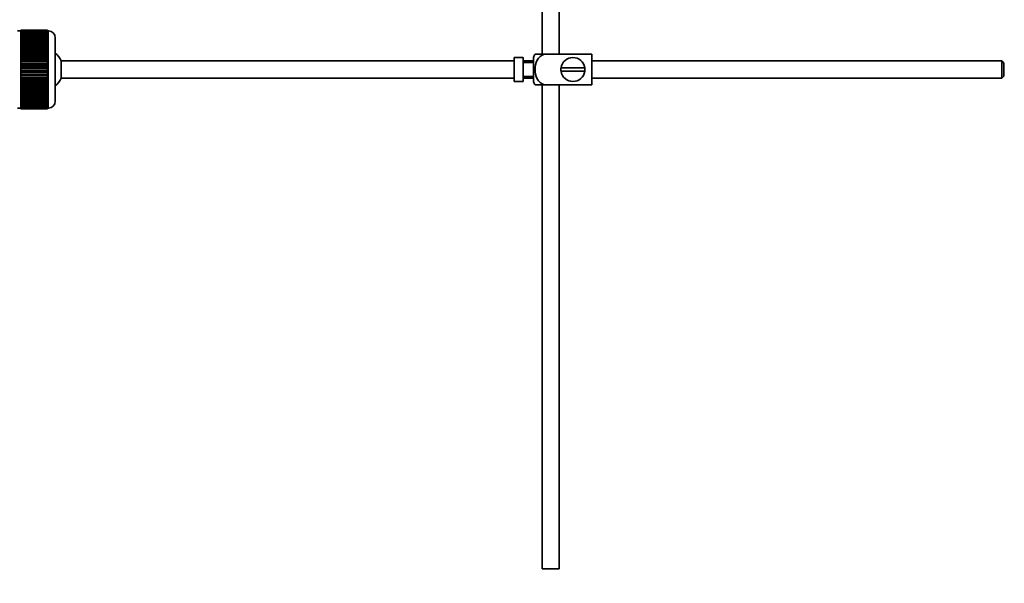
# Model space of a CAD drawing. Units: millimetres. Extents: x 0 to 1603, y 0 to 2144.
# Drawn here: x 248 to 535, y 996 to 1160 of the extents above; entities that cross this region are included whole.
import ezdxf
from ezdxf import colors
from ezdxf.entities.mleader import LeaderData, LeaderLine
from ezdxf.math import Vec2, Vec3

# ---------------------------------------------------------------- set-up
doc = ezdxf.new("R2010")
doc.units = ezdxf.units.MM
doc.layers.add('DV2_Défaut', color=7, linetype='Continuous')
doc.layers.add('Défaut', color=7, linetype='Continuous')

# ---------------------------------------------------------------- blocks, each defined once
blk = doc.blocks.new('_DOT')
at = {"color": 0}
blk.add_line((0, 0), (-1, 0), dxfattribs=at)
at = {"color": 0, "const_width": 0.333}
blk.add_lwpolyline([(-0.1665, 0, 1), (0.1665, 0, 1)], format="xyb", close=True, dxfattribs=at)
blk = doc.blocks.new('SE1')
at = {"layer": 'DV2_Défaut', "color": 7, "linetype": 'Continuous', "lineweight": 35}
for p, q in [((400.48, 1228.85), (400.48, 1150.35)), ((405.48, 1150.35), (405.48, 1228.85)), ((248.68, 1157.1), (247.68, 1157.1)), ((248.68, 1157.35), (248.68, 1157.32)), ((256.48, 1157.35), (248.68, 1157.35)), ((248.68, 1157.32), (256.48, 1157.32)), ((248.68, 1157.28), (248.68, 1157.32)), ((248.68, 1157.28), (248.68, 1157.2)), ((256.48, 1157.28), (248.68, 1157.28)), ((248.68, 1157.2), (256.48, 1157.2)), ((248.68, 1157.12), (248.68, 1157.2)), ((248.68, 1157.12), (248.68, 1156.99)), ((256.48, 1157.12), (248.68, 1157.12)), ((248.68, 1156.99), (256.48, 1156.99)), ((248.68, 1156.87), (248.68, 1156.99)), ((248.68, 1156.87), (248.68, 1156.69)), ((256.48, 1156.87), (248.68, 1156.87)), ((248.68, 1156.69), (256.48, 1156.69)), ((248.68, 1156.53), (248.68, 1156.69)), ((248.68, 1156.53), (248.68, 1156.31)), ((256.48, 1156.53), (248.68, 1156.53)), ((248.68, 1156.31), (256.48, 1156.31)), ((248.68, 1156.11), (248.68, 1156.31)), ((248.68, 1156.11), (248.68, 1155.84)), ((256.48, 1156.11), (248.68, 1156.11)), ((248.68, 1155.84), (256.48, 1155.84)), ((248.68, 1155.6), (248.68, 1155.84)), ((256.48, 1157.35), (256.48, 1157.32)), ((256.48, 1157.32), (256.48, 1157.28)), ((256.48, 1157.28), (256.48, 1157.2)), ((256.48, 1157.2), (256.48, 1157.12)), ((256.48, 1157.12), (256.48, 1156.99)), ((256.68, 1157.1), (256.48, 1157.1)), ((256.48, 1156.99), (256.48, 1156.87)), ((256.48, 1156.87), (256.48, 1156.69)), ((256.48, 1156.69), (256.48, 1156.53)), ((256.48, 1156.53), (256.48, 1156.31)), ((256.48, 1156.31), (256.48, 1156.11)), ((256.48, 1156.11), (256.48, 1155.84)), ((256.48, 1155.84), (256.48, 1155.6)), ((248.68, 1155.6), (248.68, 1155.29)), ((256.48, 1155.6), (248.68, 1155.6)), ((248.68, 1155.29), (256.48, 1155.29)), ((248.68, 1155.01), (248.68, 1155.29)), ((248.68, 1155.01), (248.68, 1154.66)), ((256.48, 1155.01), (248.68, 1155.01)), ((248.68, 1154.66), (256.48, 1154.66)), ((248.68, 1154.36), (248.68, 1154.66)), ((248.68, 1154.36), (248.68, 1153.96)), ((256.48, 1154.36), (248.68, 1154.36)), ((248.68, 1153.96), (256.48, 1153.96)), ((248.68, 1153.63), (248.68, 1153.96)), ((248.68, 1153.63), (248.68, 1153.2)), ((256.48, 1153.63), (248.68, 1153.63)), ((248.68, 1153.2), (256.48, 1153.2)), ((248.68, 1152.86), (248.68, 1153.2)), ((256.48, 1155.6), (256.48, 1155.29)), ((256.48, 1155.29), (256.48, 1155.01)), ((256.48, 1155.01), (256.48, 1154.66)), ((256.48, 1154.66), (256.48, 1154.36)), ((256.48, 1154.36), (256.48, 1153.96)), ((256.48, 1153.96), (256.48, 1153.63)), ((256.48, 1153.63), (256.48, 1153.2)), ((256.48, 1153.2), (256.48, 1152.86)), ((258.68, 1155.1), (258.68, 1136.6)), ((256.48, 1152.86), (248.68, 1152.86)), ((248.68, 1152.84), (248.68, 1152.86)), ((248.68, 1152.84), (248.68, 1152.38)), ((256.48, 1152.84), (248.68, 1152.84)), ((248.68, 1152.38), (256.48, 1152.38)), ((248.68, 1152.05), (248.68, 1152.38)), ((256.48, 1152.05), (248.68, 1152.05)), ((248.68, 1151.99), (248.68, 1152.05)), ((248.68, 1151.99), (248.68, 1151.5)), ((256.48, 1151.99), (248.68, 1151.99)), ((248.68, 1151.5), (256.48, 1151.5)), ((248.68, 1151.18), (248.68, 1151.5)), ((256.48, 1151.18), (248.68, 1151.18)), ((248.68, 1151.09), (248.68, 1151.18)), ((248.68, 1151.09), (248.68, 1150.58)), ((256.48, 1151.09), (248.68, 1151.09)), ((248.68, 1150.58), (256.48, 1150.58)), ((248.68, 1150.27), (248.68, 1150.58)), ((256.48, 1150.27), (248.68, 1150.27)), ((248.68, 1150.15), (248.68, 1150.27)), ((248.68, 1150.15), (248.68, 1149.62)), ((256.48, 1150.15), (248.68, 1150.15)), ((256.48, 1152.86), (256.48, 1152.84)), ((256.48, 1152.84), (256.48, 1152.38)), ((256.48, 1152.38), (256.48, 1152.05)), ((256.48, 1152.05), (256.48, 1151.99)), ((256.48, 1151.99), (256.48, 1151.5)), ((256.48, 1151.5), (256.48, 1151.18)), ((256.48, 1151.18), (256.48, 1151.09)), ((256.48, 1151.09), (256.48, 1150.58)), ((256.48, 1150.58), (256.48, 1150.27)), ((256.48, 1150.27), (256.48, 1150.15)), ((256.48, 1150.15), (256.48, 1149.62)), ((398.47, 1150.35), (401.12, 1150.35)), ((414.98, 1150.35), (401.12, 1150.35)), ((414.98, 1150.35), (414.98, 1141.35)), ((248.68, 1149.62), (256.48, 1149.62)), ((248.68, 1149.33), (248.68, 1149.62)), ((256.48, 1149.33), (248.68, 1149.33)), ((248.68, 1149.18), (248.68, 1149.33)), ((248.68, 1149.18), (248.68, 1148.63)), ((256.48, 1149.18), (248.68, 1149.18)), ((248.68, 1148.63), (256.48, 1148.63)), ((248.68, 1148.35), (248.68, 1148.63)), ((256.48, 1148.35), (248.68, 1148.35)), ((248.68, 1148.18), (248.68, 1148.35)), ((248.68, 1148.18), (248.68, 1147.62)), ((256.48, 1148.18), (248.68, 1148.18)), ((248.68, 1147.62), (256.48, 1147.62)), ((248.68, 1147.36), (248.68, 1147.62)), ((256.48, 1147.36), (248.68, 1147.36)), ((248.68, 1147.16), (248.68, 1147.36)), ((256.48, 1149.62), (256.48, 1149.33)), ((256.48, 1149.33), (256.48, 1149.18)), ((256.48, 1149.18), (256.48, 1148.63)), ((256.48, 1148.63), (256.48, 1148.35)), ((256.48, 1148.35), (256.48, 1148.18)), ((256.48, 1148.18), (256.48, 1147.62)), ((256.48, 1147.62), (256.48, 1147.36)), ((256.48, 1147.36), (256.48, 1147.16)), ((260.44, 1148.35), (260.44, 1143.35)), ((392.38, 1148.35), (260.44, 1148.35)), ((392.38, 1149.31), (392.38, 1142.38)), ((392.38, 1149.31), (393.38, 1149.31)), ((393.38, 1149.31), (393.38, 1149.35)), ((394.98, 1149.35), (393.38, 1149.35)), ((394.98, 1142.35), (394.98, 1149.35)), ((397.98, 1148.35), (394.98, 1148.35)), ((397.98, 1147.85), (394.98, 1147.85)), ((397.98, 1142.35), (397.98, 1149.35)), ((534.38, 1148.35), (414.98, 1148.35)), ((534.38, 1148.35), (534.38, 1143.35)), ((534.98, 1147.75), (534.38, 1148.35)), ((534.98, 1147.75), (534.98, 1143.95)), ((248.68, 1147.16), (248.68, 1146.6)), ((256.48, 1147.16), (248.68, 1147.16)), ((248.68, 1146.6), (256.48, 1146.6)), ((248.68, 1146.35), (248.68, 1146.6)), ((256.48, 1146.35), (248.68, 1146.35)), ((248.68, 1146.13), (248.68, 1146.35)), ((248.68, 1146.13), (248.68, 1145.56)), ((256.48, 1146.13), (248.68, 1146.13)), ((248.68, 1145.56), (256.48, 1145.56)), ((248.68, 1145.34), (248.68, 1145.56)), ((256.48, 1145.34), (248.68, 1145.34)), ((248.68, 1145.1), (248.68, 1145.34)), ((248.68, 1145.1), (248.68, 1144.54)), ((256.48, 1145.1), (248.68, 1145.1)), ((248.68, 1144.54), (256.48, 1144.54)), ((248.68, 1144.34), (248.68, 1144.54)), ((256.48, 1144.34), (248.68, 1144.34)), ((248.68, 1144.08), (248.68, 1144.34)), ((256.48, 1147.16), (256.48, 1146.6)), ((256.48, 1146.6), (256.48, 1146.35)), ((256.48, 1146.35), (256.48, 1146.13)), ((256.48, 1146.13), (256.48, 1145.56)), ((256.48, 1145.56), (256.48, 1145.34)), ((256.48, 1145.34), (256.48, 1145.1)), ((256.48, 1145.1), (256.48, 1144.54)), ((256.48, 1144.54), (256.48, 1144.34)), ((256.48, 1144.34), (256.48, 1144.08)), ((412.95, 1146.35), (406.02, 1146.35)), ((406.02, 1145.35), (412.95, 1145.35)), ((248.68, 1144.08), (248.68, 1143.52)), ((256.48, 1144.08), (248.68, 1144.08)), ((248.68, 1143.52), (256.48, 1143.52)), ((248.68, 1143.35), (248.68, 1143.52)), ((256.48, 1143.35), (248.68, 1143.35)), ((248.68, 1143.06), (248.68, 1143.35)), ((248.68, 1143.06), (248.68, 1142.52)), ((256.48, 1143.06), (248.68, 1143.06)), ((248.68, 1142.52), (256.48, 1142.52)), ((248.68, 1142.37), (248.68, 1142.52)), ((256.48, 1142.37), (248.68, 1142.37)), ((248.68, 1142.08), (248.68, 1142.37)), ((248.68, 1142.08), (248.68, 1141.54)), ((256.48, 1142.08), (248.68, 1142.08)), ((248.68, 1141.54), (256.48, 1141.54)), ((248.68, 1141.43), (248.68, 1141.54)), ((256.48, 1144.08), (256.48, 1143.52)), ((256.48, 1143.52), (256.48, 1143.35)), ((256.48, 1143.35), (256.48, 1143.06)), ((256.48, 1143.06), (256.48, 1142.52)), ((256.48, 1142.52), (256.48, 1142.37)), ((256.48, 1142.37), (256.48, 1142.08)), ((256.48, 1142.08), (256.48, 1141.54)), ((256.48, 1141.54), (256.48, 1141.43)), ((260.44, 1143.35), (392.38, 1143.35)), ((393.38, 1142.38), (392.38, 1142.38)), ((393.38, 1142.38), (393.38, 1142.35)), ((393.38, 1142.35), (394.98, 1142.35)), ((394.98, 1143.85), (397.98, 1143.85)), ((394.98, 1143.35), (397.98, 1143.35)), ((414.98, 1143.35), (534.38, 1143.35)), ((534.38, 1143.35), (534.98, 1143.95)), ((256.48, 1141.43), (248.68, 1141.43)), ((248.68, 1141.12), (248.68, 1141.43)), ((248.68, 1141.12), (248.68, 1140.6)), ((256.48, 1141.12), (248.68, 1141.12)), ((248.68, 1140.6), (256.48, 1140.6)), ((248.68, 1140.52), (248.68, 1140.6)), ((256.48, 1140.52), (248.68, 1140.52)), ((248.68, 1140.2), (248.68, 1140.52)), ((248.68, 1140.2), (248.68, 1139.71)), ((256.48, 1140.2), (248.68, 1140.2)), ((248.68, 1139.71), (256.48, 1139.71)), ((248.68, 1139.65), (248.68, 1139.71)), ((256.48, 1139.65), (248.68, 1139.65)), ((248.68, 1139.32), (248.68, 1139.65)), ((248.68, 1139.32), (248.68, 1138.86)), ((256.48, 1139.32), (248.68, 1139.32)), ((248.68, 1138.86), (256.48, 1138.86)), ((248.68, 1138.83), (248.68, 1138.86)), ((256.48, 1138.83), (248.68, 1138.83)), ((248.68, 1138.5), (248.68, 1138.83)), ((256.48, 1141.43), (256.48, 1141.12)), ((256.48, 1141.12), (256.48, 1140.6)), ((256.48, 1140.6), (256.48, 1140.52)), ((256.48, 1140.52), (256.48, 1140.2)), ((256.48, 1140.2), (256.48, 1139.71)), ((256.48, 1139.71), (256.48, 1139.65)), ((256.48, 1139.65), (256.48, 1139.32)), ((256.48, 1139.32), (256.48, 1138.86)), ((256.48, 1138.86), (256.48, 1138.83)), ((256.48, 1138.83), (256.48, 1138.5)), ((401.12, 1141.35), (398.47, 1141.35)), ((400.48, 1141.35), (400.48, 1000.35)), ((414.98, 1141.35), (401.12, 1141.35)), ((405.48, 1000.35), (405.48, 1141.35)), ((248.68, 1138.5), (248.68, 1138.07)), ((256.48, 1138.5), (248.68, 1138.5)), ((248.68, 1137.74), (248.68, 1138.07)), ((248.68, 1138.07), (256.48, 1138.07)), ((248.68, 1137.74), (248.68, 1137.34)), ((256.48, 1137.74), (248.68, 1137.74)), ((248.68, 1137.04), (248.68, 1137.34)), ((248.68, 1137.34), (256.48, 1137.34)), ((248.68, 1137.04), (248.68, 1136.68)), ((256.48, 1137.04), (248.68, 1137.04)), ((248.68, 1136.41), (248.68, 1136.68)), ((248.68, 1136.68), (256.48, 1136.68)), ((248.68, 1136.41), (248.68, 1136.1)), ((256.48, 1136.41), (248.68, 1136.41)), ((248.68, 1135.86), (248.68, 1136.1)), ((248.68, 1136.1), (256.48, 1136.1)), ((248.68, 1135.86), (248.68, 1135.59)), ((256.48, 1135.86), (248.68, 1135.86)), ((256.48, 1138.5), (256.48, 1138.07)), ((256.48, 1138.07), (256.48, 1137.74)), ((256.48, 1137.74), (256.48, 1137.34)), ((256.48, 1137.34), (256.48, 1137.04)), ((256.48, 1137.04), (256.48, 1136.68)), ((256.48, 1136.68), (256.48, 1136.41)), ((256.48, 1136.41), (256.48, 1136.1)), ((256.48, 1136.1), (256.48, 1135.86)), ((256.48, 1135.86), (256.48, 1135.59)), ((247.68, 1134.6), (248.68, 1134.6)), ((248.68, 1135.39), (248.68, 1135.59)), ((248.68, 1135.59), (256.48, 1135.59)), ((248.68, 1135.39), (248.68, 1135.17)), ((256.48, 1135.39), (248.68, 1135.39)), ((248.68, 1135), (248.68, 1135.17)), ((248.68, 1135.17), (256.48, 1135.17)), ((248.68, 1135), (248.68, 1134.83)), ((256.48, 1135), (248.68, 1135)), ((248.68, 1134.7), (248.68, 1134.83)), ((248.68, 1134.83), (256.48, 1134.83)), ((248.68, 1134.7), (248.68, 1134.58)), ((256.48, 1134.7), (248.68, 1134.7)), ((248.68, 1134.49), (248.68, 1134.58)), ((248.68, 1134.58), (256.48, 1134.58)), ((248.68, 1134.49), (248.68, 1134.42)), ((256.48, 1134.49), (248.68, 1134.49)), ((248.68, 1134.38), (248.68, 1134.42)), ((248.68, 1134.42), (256.48, 1134.42)), ((248.68, 1134.38), (248.68, 1134.35)), ((256.48, 1134.38), (248.68, 1134.38)), ((248.68, 1134.35), (256.48, 1134.35)), ((256.48, 1135.59), (256.48, 1135.39)), ((256.48, 1135.39), (256.48, 1135.17)), ((256.48, 1135.17), (256.48, 1135)), ((256.48, 1135), (256.48, 1134.83)), ((256.48, 1134.83), (256.48, 1134.7)), ((256.48, 1134.7), (256.48, 1134.58)), ((256.48, 1134.6), (256.68, 1134.6)), ((256.48, 1134.58), (256.48, 1134.49)), ((256.48, 1134.49), (256.48, 1134.42)), ((256.48, 1134.42), (256.48, 1134.38)), ((256.48, 1134.38), (256.48, 1134.35)), ((405.48, 1000.35), (400.48, 1000.35))]:
    blk.add_line(p, q, dxfattribs=at)
at = {"layer": 'DV2_Défaut', "color": 7, "linetype": 'Continuous', "lineweight": 18}
blk.add_line((256.68, 1134.6), (256.68, 1157.1), dxfattribs=at)
at = {"layer": 'DV2_Défaut', "color": 7, "linetype": 'Continuous', "lineweight": 35}
for centre, radius, start, end in [((256.68, 1155.1), 2, 0, 90), ((254.98, 1145.85), 6, 24.6243, 51.9269), ((402.14, 1147.95), 4.39, 146.7706, 161.3642), ((409.48, 1145.85), 3.5, 8.2132, 171.7868), ((409.48, 1145.85), 3.5, 171.7868, 188.2132), ((409.48, 1145.85), 3.5, 188.2132, 351.7868), ((409.48, 1145.85), 3.5, 351.7868, 8.2132), ((254.98, 1145.85), 6, 308.0731, 335.3757), ((402.14, 1143.75), 4.39, 198.6358, 213.2071), ((256.68, 1136.6), 2, 270, 0)]:
    blk.add_arc(centre, radius, start, end, dxfattribs=at)
blk.add_open_spline([(401.12, 1141.35), (400.23, 1141.65), (399.51, 1142.34), (398.64, 1143.99), (398.47, 1144.93), (398.47, 1146.8), (398.65, 1147.73), (399.52, 1149.36), (400.24, 1150.05), (401.12, 1150.35)], degree=3, knots=[0, 0, 0, 0, 0.25, 0.25, 0.5, 0.5, 0.75, 0.75, 1, 1, 1, 1], dxfattribs=at)

msp = doc.modelspace()

# ---------------------------------------------------------------- block references
at = {"layer": 'Défaut'}
msp.add_blockref('SE1', (0, 0), dxfattribs=at)

# ---------------------------------------------------------------- leaders
at = {"layer": 'Défaut', "color": 7, "linetype": 'Continuous', "lineweight": 18}
ml = msp.add_multileader_mtext('Standard', dxfattribs=at)
ml.set_content('{\\pxsm0.9;\\fSolid Edge ISO|b1||i0||c0|p34;\\W1.;09/01/2017\\P}', color=256)
ml.set_leader_properties()
ml.set_arrow_properties(name='DOT')
ml.build(insert=Vec2(0, 0))
ml.multileader.update_dxf_attribs({"leader_type": 0, "dogleg_length": 0, "arrow_head_size": 12})
ctx = ml.context
ctx.base_point, ctx.char_height, ctx.arrow_head_size, ctx.landing_gap_size = Vec3(1208.43, 2137.25), 12, 12, 4.2
notes = []
notes.append((ctx, [(0, (0, 0, 0), (0, 0), (1, 0), 1, [])]))
ctx.mtext.insert = Vec3(1210.43, 2143.37)
ml = msp.add_multileader_mtext('Standard', dxfattribs=at)
ml.set_content('{\\pxsm0.9;\\fArial|b1||i0||c0|p34;\\W1.;151\\P}', color=256)
ml.set_leader_properties()
ml.set_arrow_properties(name='DOT')
ml.build(insert=Vec2(0, 0))
ml.multileader.update_dxf_attribs({"leader_type": 0, "dogleg_length": 0, "arrow_head_size": 12})
ctx = ml.context
ctx.base_point, ctx.char_height, ctx.arrow_head_size, ctx.landing_gap_size = Vec3(489.31, 2137.08), 12, 12, 4.2
notes.append((ctx, [(0, (0, 0, 0), (0, 0), (1, 0), 1, [])]))
ctx.mtext.insert = Vec3(491.31, 2143.19)
for ctx, leaders in notes:
    for number, flags, end, landing, length, lines in leaders:
        leader = LeaderData()
        leader.index, (leader.has_last_leader_line, leader.has_dogleg_vector, leader.attachment_direction) = number, flags
        leader.last_leader_point, leader.dogleg_vector, leader.dogleg_length = Vec3(end), Vec3(landing), length
        for number, points, colour, breaks in lines:
            line = LeaderLine()
            line.index, line.vertices, line.color, line.breaks = number, Vec3.list(points), colors.encode_raw_color(colour), breaks
            leader.lines.append(line)
        ctx.leaders.append(leader)

doc.saveas('drawing.dxf')
